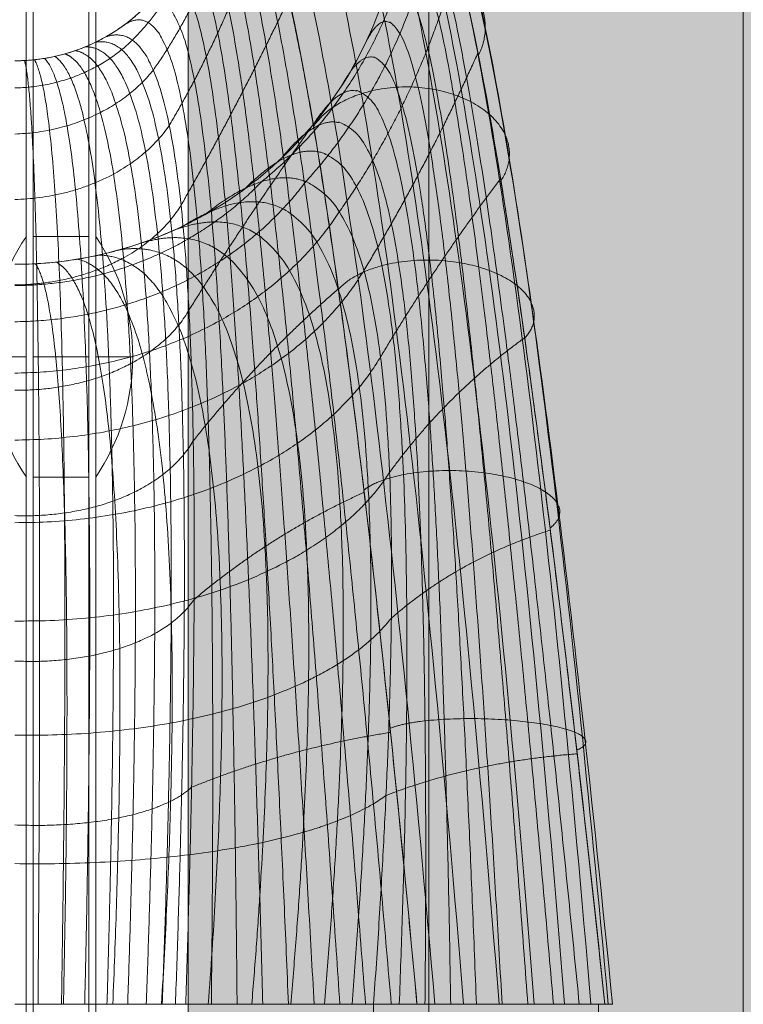
# Model space of a CAD drawing. Units: millimetres. Extents: x -6770 to 1055, y -4247 to 2878.
# Drawn here: x -2680 to -2641, y -352 to -299 of the extents above; entities that cross this region are included whole.
import ezdxf

# ---------------------------------------------------------------- set-up
doc = ezdxf.new("R2010")
doc.units = ezdxf.units.MM
doc.header["$MEASUREMENT"] = 0
for name, color, linetype, lineweight in [('elevate - Level 25', 7, 'Continuous', 0), ('elevate5 - Level 28', 7, 'Continuous', 0), ('elevate_[ID]_23_[Material]_Unchanged_[Source]_CooperApplegate - Level 25', 7, 'Continuous', 0), ('elevate_[ID]_24_[Material]_Unchanged_[Source]_CooperApplegate - Level 25', 7, 'Continuous', 0), ('elevate_[ID]_6_[Material]_Unchanged_[Source]_CooperApplegate - Level 27', 7, 'Continuous', 0), ('Level 8', 18, 'Continuous', 0)]:
    doc.layers.add(name, color=color, linetype=linetype, lineweight=lineweight)

# ---------------------------------------------------------------- blocks, each defined once
blk = doc.blocks.new('From Smart Solid_420')
at = {"layer": 'elevate_[ID]_23_[Material]_Unchanged_[Source]_CooperApplegate - Level 25', "color": 250, "linetype": 'Continuous', "lineweight": 13}
for p, q in [((-2.5, -350), (-2.5, 350)), ((2.5, -350), (2.5, 350))]:
    blk.add_line(p, q, dxfattribs=at)
blk = doc.blocks.new('From Smart Solid_424')
at = {"layer": 'elevate_[ID]_23_[Material]_Unchanged_[Source]_CooperApplegate - Level 25', "color": 250, "linetype": 'Continuous', "lineweight": 13}
for p, q in [((-1, 6.5), (-1, -6.5)), ((1, 0), (-1, 0)), ((-1, 0), (1, 0))]:
    blk.add_line(p, q, dxfattribs=at)
blk.add_arc((-10.562, 0), 11.562, 0, 34.2055, dxfattribs=at)
at = {"layer": 'elevate_[ID]_23_[Material]_Unchanged_[Source]_CooperApplegate - Level 25', "color": 250, "linetype": 'Continuous', "lineweight": 13, "extrusion": (0, 0, -1)}
blk.add_arc((10.562, 0), 11.562, 180, 214.2055, dxfattribs=at)
blk = doc.blocks.new('From Smart Solid_452')
at = {"layer": 'elevate_[ID]_23_[Material]_Unchanged_[Source]_CooperApplegate - Level 25', "color": 250, "linetype": 'Continuous', "lineweight": 13}
for p, q in [((-2.5, -350), (-2.5, 350)), ((-2.5, 350), (-2.5, -350)), ((2.5, -350), (2.5, 350)), ((-2.5, -276.5), (-2.5, -263.5))]:
    blk.add_line(p, q, dxfattribs=at)
blk = doc.blocks.new('elevate_7')
at = {"layer": 'elevate_[ID]_23_[Material]_Unchanged_[Source]_CooperApplegate - Level 25', "linetype": 'Continuous', "lineweight": 13, "extrusion": (0, 0, -1)}
blk.add_hatch(color=250, dxfattribs=at).paths.add_polyline_path([(1910.602, 303.201), (1910.602, -396.799), (1940.602, -396.799), (1940.602, -426.799), (2640.602, -426.799), (2640.602, -396.799), (2670.602, -396.799), (2670.602, 303.201), (2640.602, 303.201), (2640.602, 333.201), (1940.602, 333.201), (1940.602, 303.201)], flags=0)
at = {"layer": 'elevate_[ID]_23_[Material]_Unchanged_[Source]_CooperApplegate - Level 25', "color": 250, "linetype": 'Continuous', "lineweight": 13, "flags": 128}
for points in [[(-1910.602, 303.201), (-1910.602, -396.799), (-1940.602, -396.799), (-1940.602, -426.799), (-2640.602, -426.799), (-2640.602, -396.799), (-2670.602, -396.799), (-2670.602, 303.201), (-2640.602, 303.201), (-2640.602, 333.201), (-1940.602, 333.201), (-1940.602, 303.201)], [(-2670.602, -396.799), (-2670.602, 303.201), (-2640.602, 303.201), (-2640.602, -396.799)]]:
    blk.add_lwpolyline(points, close=True, dxfattribs=at)
at = {"layer": 'elevate_[ID]_23_[Material]_Unchanged_[Source]_CooperApplegate - Level 25', "color": 250, "linetype": 'Continuous', "lineweight": 13, "extrusion": (0, 0, -1)}
blk.add_solid([(2670.602, -396.799), (2670.602, 303.201), (2640.602, -396.799), (2640.602, 303.201)], dxfattribs=at)
at = {"layer": 'elevate_[ID]_23_[Material]_Unchanged_[Source]_CooperApplegate - Level 25', "color": 250, "linetype": 'Continuous', "lineweight": 13}
for name, p in [('From Smart Solid_420', (-2673.102, -46.798)), ('From Smart Solid_452', (-2673.102, -46.798)), ('From Smart Solid_424', (-2674.602, -316.798))]:
    blk.add_blockref(name, p, dxfattribs=at)
blk = doc.blocks.new('From Smart Solid_456')
at = {"layer": 'elevate_[ID]_24_[Material]_Unchanged_[Source]_CooperApplegate - Level 25', "color": 250, "linetype": 'Continuous', "lineweight": 13}
blk.add_line((2.5, 350), (2.5, -350), dxfattribs=at)
blk = doc.blocks.new('From Smart Solid_466')
at = {"layer": 'elevate_[ID]_24_[Material]_Unchanged_[Source]_CooperApplegate - Level 25', "color": 250, "linetype": 'Continuous', "lineweight": 13}
for p, q in [((1, -6.5), (1, 6.5)), ((-1, 0), (1, 0)), ((1, 0), (-1, 0))]:
    blk.add_line(p, q, dxfattribs=at)
at = {"layer": 'elevate_[ID]_24_[Material]_Unchanged_[Source]_CooperApplegate - Level 25', "color": 250, "linetype": 'Continuous', "lineweight": 13, "extrusion": (0, 0, -1)}
blk.add_arc((-10.563, 0), 11.562, 0, 34.2055, dxfattribs=at)
at = {"layer": 'elevate_[ID]_24_[Material]_Unchanged_[Source]_CooperApplegate - Level 25', "color": 250, "linetype": 'Continuous', "lineweight": 13}
blk.add_arc((10.563, 0), 11.562, 180, 214.2055, dxfattribs=at)
blk = doc.blocks.new('From Smart Solid_488')
at = {"layer": 'elevate_[ID]_24_[Material]_Unchanged_[Source]_CooperApplegate - Level 25', "color": 250, "linetype": 'Continuous', "lineweight": 13}
for p, q in [((2.5, 350), (2.5, -350)), ((2.5, -350), (2.5, 350)), ((2.5, -263.5), (2.5, -276.5))]:
    blk.add_line(p, q, dxfattribs=at)
blk = doc.blocks.new('elevate_8')
at = {"layer": 'elevate_[ID]_24_[Material]_Unchanged_[Source]_CooperApplegate - Level 25', "color": 250, "linetype": 'Continuous', "lineweight": 13}
for name, p in [('From Smart Solid_456', (-2681.852, -46.798)), ('From Smart Solid_488', (-2681.852, -46.798)), ('From Smart Solid_466', (-2680.352, -316.798))]:
    blk.add_blockref(name, p, dxfattribs=at)
blk = doc.blocks.new('From Smart Solid_558')
at = {"layer": 'elevate - Level 25', "color": 250, "linetype": 'Continuous', "lineweight": 13}
for p, q in [((-1.5, -339), (-1.5, 339)), ((-1.5, 339), (-1.5, -339)), ((1.5, -339), (1.5, 339)), ((1.5, 339), (1.5, -339)), ((-1.5, -263.5), (-1.5, -276.5)), ((-1.5, -263.5), (-1.5, -276.5)), ((1.5, -263.5), (-1.5, -263.5)), ((1.5, -263.5), (-1.5, -263.5)), ((1.5, -263.5), (1.5, -276.5)), ((1.5, -263.5), (1.5, -276.5)), ((1.5, -270), (-1.5, -270)), ((1.5, -270), (-1.5, -270)), ((1.5, -270), (-1.5, -270)), ((1.5, -270), (-1.5, -270)), ((1.5, -276.5), (-1.5, -276.5)), ((1.5, -276.5), (-1.5, -276.5))]:
    blk.add_line(p, q, dxfattribs=at)
blk = doc.blocks.new('elevate_9')
at = {"layer": 'elevate - Level 25', "color": 250, "linetype": 'Continuous', "lineweight": 13}
blk.add_blockref('From Smart Solid_558', (-2677.4775, -46.7985), dxfattribs=at)
blk = doc.blocks.new('From Smart Solid_785')
at = {"layer": 'elevate_[ID]_6_[Material]_Unchanged_[Source]_CooperApplegate - Level 27', "color": 40, "linetype": 'Continuous', "lineweight": 13}
for p, q in [((14.549, -29.409), (0.001, -29.409)), ((0.001, -29.409), (14.549, -29.409)), ((9.237, -29.409), (0.002, -29.409)), ((9.237, -29.409), (0.002, -29.409)), ((21.737, -29.409), (9.237, -29.409)), ((21.737, -29.409), (9.237, -29.409)), ((19.391, -29.409), (14.549, -29.409)), ((19.391, -29.409), (14.549, -29.409)), ((19.384, -29.409), (19.384, -39.409)), ((19.384, -29.409), (31.541, -29.409)), ((19.384, -29.409), (31.541, -29.409)), ((31.896, -29.409), (19.391, -29.409)), ((31.896, -29.409), (19.391, -29.409)), ((26.429, -29.409), (21.737, -29.409)), ((26.429, -29.409), (21.737, -29.409)), ((28.584, -29.409), (26.429, -29.409)), ((28.584, -29.409), (26.429, -29.409)), ((32.295, -29.409), (28.584, -29.409)), ((32.295, -29.409), (28.584, -29.409)), ((31.541, -29.409), (31.541, -39.409)), ((32.317, -29.409), (31.896, -29.409)), ((32.317, -29.409), (31.896, -29.409))]:
    blk.add_line(p, q, dxfattribs=at)
for points in [[(28.078, -29.409), (26.16, -4.876), (21.997, 30.728), (17.183, 39.409), (14.613, 37.019)], [(28.078, -29.409), (26.16, -4.876), (21.997, 30.728), (17.183, 39.409), (14.613, 37.019)], [(29.717, -29.409), (27.777, -5.196), (23.615, 30.088), (18.89, 39.089), (16.387, 37.019)], [(29.717, -29.409), (27.777, -5.196), (23.615, 30.088), (18.89, 39.089), (16.387, 37.019)], [(26.172, -29.409), (24.236, -4.72), (20.074, 30.934), (15.328, 39.144), (12.81, 36.388)], [(26.172, -29.409), (24.236, -4.72), (20.074, 30.934), (15.328, 39.144), (12.81, 36.388)], [(31.14, -29.409), (29.137, -5.691), (24.976, 28.994), (20.503, 38.174), (18.19, 36.388)], [(31.14, -29.409), (29.137, -5.691), (24.976, 28.994), (20.503, 38.174), (18.19, 36.388)], [(24.258, -29.409), (22.26, -4.787), (18.098, 30.587), (13.602, 38.223), (11.27, 35.106)], [(24.258, -29.409), (22.26, -4.787), (18.098, 30.587), (13.602, 38.223), (11.27, 35.106)], [(32.071, -29.409), (29.967, -6.313), (25.807, 27.535), (21.74, 36.697), (19.73, 35.106)], [(32.071, -29.409), (29.967, -6.313), (25.807, 27.535), (21.74, 36.697), (19.73, 35.106)], [(22.705, -29.409), (20.611, -5.074), (16.449, 29.727), (12.342, 36.791), (10.302, 33.389)], [(22.705, -29.409), (20.611, -5.074), (16.449, 29.727), (12.342, 36.791), (10.302, 33.389)], [(32.307, -29.409), (30.082, -6.95), (25.922, 25.976), (22.343, 34.916), (20.698, 33.389)], [(32.307, -29.409), (30.082, -6.95), (25.922, 25.976), (22.343, 34.916), (20.698, 33.389)], [(10, 31.591), (11.708, 35.163), (15.371, 28.569), (19.532, -5.503), (21.737, -29.409)], [(21, 31.591), (22.289, 33.179), (25.395, 24.6), (29.554, -7.488), (31.896, -29.409)], [(0, 21.591), (1.703, 21.591), (3.405, 22.035), (4.89, 22.868)], [(0, 10.591), (3.577, 10.591), (7.15, 11.524), (10.27, 13.273)]]:
    blk.add_open_spline(points, degree=3, dxfattribs=at)
for points, weights, degree in [([(10, 31.591), (11.708, 35.163), (15.371, 28.569), (19.532, -5.503), (21.737, -29.409)], [1, 1, 0.968482020409, 0.968482020409, 1], 3), ([(11.148, 32.967), (10.529, 26.975), (6.357, 22.707)], [0.997924742085, 0.862861154063, 0.90788235007], 2), ([(11.148, 32.967), (10.529, 26.975), (6.357, 22.707)], [0.997924742085, 0.862861154063, 0.90788235007], 2), ([(12.325, 32.334), (11.037, 26.143), (7.489, 21.086)], [0.992736597296, 0.908127687194, 0.936330657228], 2), ([(12.325, 32.334), (11.037, 26.143), (7.489, 21.086)], [0.992736597296, 0.908127687194, 0.936330657228], 2), ([(4.89, 22.868), (10, 25.733), (10, 31.591)], [0.869825236083, 0.804737854125, 1], 2), ([(20.348, -29.409), (18.328, -5.873), (14.654, 27.187), (11.478, 33.906), (9.943, 30.523)], [1, 0.974967201395, 0.974967201395, 0.979911301865, 0.959822603729], 3), ([(20.348, -29.409), (18.328, -5.873), (14.654, 27.187), (11.478, 33.906), (9.943, 30.523)], [1, 0.974967201395, 0.974967201395, 0.979911301865, 0.959822603729], 3), ([(21.891, 31.797), (21.232, 21.465), (13.351, 15.062)], [0.997924742085, 0.862861154061, 0.907882350069], 2), ([(21.891, 31.797), (21.232, 21.465), (13.351, 15.062)], [0.997924742085, 0.862861154061, 0.907882350069], 2), ([(21, 31.591), (22.289, 33.179), (25.395, 24.6), (29.554, -7.488), (31.896, -29.409)], [1, 1, 0.968482020409, 0.968482020409, 1], 3), ([(18.959, -29.409), (17.165, -6.285), (13.968, 25.81), (11.177, 32.617), (9.763, 29.427)], [1, 0.980414753423, 0.980414753423, 0.963036795431, 0.926073590862], 3), ([(18.959, -29.409), (17.165, -6.285), (13.968, 25.81), (11.177, 32.617), (9.763, 29.427)], [1, 0.980414753423, 0.980414753423, 0.963036795431, 0.926073590862], 3), ([(22.854, 30.289), (21.522, 21.433), (15.727, 15.056)], [0.992736597296, 0.908127687193, 0.936330657228], 2), ([(22.854, 30.289), (21.522, 21.433), (15.727, 15.056)], [0.992736597296, 0.908127687193, 0.936330657228], 2), ([(30.507, -29.409), (28.365, -7.657), (24.694, 23.431), (22.02, 31.306), (20.88, 29.349)], [1, 0.974967201395, 0.974967201395, 0.979911301865, 0.959822603729], 3), ([(30.507, -29.409), (28.365, -7.657), (24.694, 23.431), (22.02, 31.306), (20.88, 29.349)], [1, 0.974967201395, 0.974967201395, 0.979911301865, 0.959822603729], 3), ([(13.546, 29.671), (11.548, 23.517), (8.351, 18.1)], [0.985992009071, 0.94214454937, 0.95676036927], 2), ([(13.546, 29.671), (11.548, 23.517), (8.351, 18.1)], [0.985992009071, 0.94214454937, 0.95676036927], 2), ([(17.57, -29.409), (16.039, -6.74), (13.311, 24.432), (10.805, 31.306), (9.451, 28.322)], [1, 0.984824676493, 0.984824676493, 0.949376480699, 0.898752961398], 3), ([(17.57, -29.409), (16.039, -6.74), (13.311, 24.432), (10.805, 31.306), (9.451, 28.322)], [1, 0.984824676493, 0.984824676493, 0.949376480699, 0.898752961398], 3), ([(16.181, -29.409), (14.946, -7.24), (12.681, 23.051), (10.363, 29.987), (9, 27.232)], [1, 0.988196970606, 0.988196970606, 0.938930357669, 0.877860715337], 3), ([(16.181, -29.409), (14.946, -7.24), (12.681, 23.051), (10.363, 29.987), (9, 27.232)], [1, 0.988196970606, 0.988196970606, 0.938930357669, 0.877860715337], 3), ([(29.117, -29.409), (27.237, -7.882), (24.044, 22.252), (21.618, 29.412), (20.502, 27.046)], [1, 0.980414753423, 0.980414753423, 0.963036795431, 0.926073590862], 3), ([(29.117, -29.409), (27.237, -7.882), (24.044, 22.252), (21.618, 29.412), (20.502, 27.046)], [1, 0.980414753423, 0.980414753423, 0.963036795431, 0.926073590862], 3), ([(14.793, -29.409), (13.883, -7.785), (12.075, 21.662), (9.852, 28.673), (8.411, 26.182)], [1, 0.990531635761, 0.990531635761, 0.93169842634, 0.86339685268], 3), ([(14.793, -29.409), (13.883, -7.785), (12.075, 21.662), (9.852, 28.673), (8.411, 26.182)], [1, 0.990531635761, 0.990531635761, 0.93169842634, 0.86339685268], 3), ([(23.899, 27.04), (21.872, 19.527), (17.538, 13.429)], [0.985992009071, 0.94214454937, 0.95676036927], 2), ([(23.899, 27.04), (21.872, 19.527), (17.538, 13.429)], [0.985992009071, 0.94214454937, 0.95676036927], 2), ([(13.404, -29.409), (12.845, -8.376), (11.492, 20.259), (9.276, 27.378), (7.691, 25.199)], [1, 0.991828671958, 0.991828671958, 0.927680686713, 0.855361373425], 3), ([(13.404, -29.409), (12.845, -8.376), (11.492, 20.259), (9.276, 27.378), (7.691, 25.199)], [1, 0.991828671958, 0.991828671958, 0.927680686713, 0.855361373425], 3), ([(27.728, -29.409), (26.165, -8.162), (23.441, 21.059), (21.079, 27.514), (19.846, 24.726)], [1, 0.984824676493, 0.984824676493, 0.949376480699, 0.898752961398], 3), ([(27.728, -29.409), (26.165, -8.162), (23.441, 21.059), (21.079, 27.514), (19.846, 24.726)], [1, 0.984824676493, 0.984824676493, 0.949376480699, 0.898752961398], 3), ([(12.015, -29.409), (11.83, -9.015), (10.929, 18.84), (8.64, 26.115), (6.851, 24.306)], [1, 0.992088079197, 0.992088079197, 0.926877138787, 0.853754277575], 3), ([(12.015, -29.409), (11.83, -9.015), (10.929, 18.84), (8.64, 26.115), (6.851, 24.306)], [1, 0.992088079197, 0.992088079197, 0.926877138787, 0.853754277575], 3), ([(14.814, 24.947), (12.079, 19.217), (8.985, 13.777)], [0.979247420845, 0.966518836441, 0.970761697909], 2), ([(14.814, 24.947), (12.079, 19.217), (8.985, 13.777)], [0.979247420845, 0.966518836441, 0.970761697909], 2), ([(10.626, -29.409), (10.835, -9.705), (10.384, 17.399), (7.951, 24.898), (5.91, 23.524)], [1, 0.991309857479, 0.991309857479, 0.929287782564, 0.858575565127], 3), ([(10.626, -29.409), (10.835, -9.705), (10.384, 17.399), (7.951, 24.898), (5.91, 23.524)], [1, 0.991309857479, 0.991309857479, 0.929287782564, 0.858575565127], 3), ([(26.339, -29.409), (25.144, -8.497), (22.883, 19.849), (20.404, 25.632), (18.9, 22.437)], [1, 0.988196970606, 0.988196970606, 0.938930357669, 0.877860715337], 3), ([(26.339, -29.409), (25.144, -8.497), (22.883, 19.849), (20.404, 25.632), (18.9, 22.437)], [1, 0.988196970606, 0.988196970606, 0.938930357669, 0.877860715337], 3), ([(4.89, 22.868), (7.216, 23.738), (9.856, 15.932), (9.855, -10.447), (9.237, -29.409)], [0.869825236083, 0.934912618041, 0.989494006803, 0.989494006803, 1], 3), ([(4.89, 22.868), (7.216, 23.738), (9.856, 15.932), (9.855, -10.447), (9.237, -29.409)], [0.869825236083, 0.934912618041, 0.989494006803, 0.989494006803, 1], 3), ([(0, 21.591), (2.612, 21.591), (4.89, 22.868)], [1, 0.902368927062, 0.869825236083], 2), ([(6.357, 22.707), (3.791, 20.202), (0, 20.12)], [0.90788235007, 0.878785431006, 0.997924742085], 2), ([(6.357, 22.707), (3.791, 20.202), (0, 20.12)], [0.90788235007, 0.878785431006, 0.997924742085], 2), ([(8.685, -29.409), (9.331, -11.139), (9.332, 14.883), (6.627, 23.031), (4.359, 22.591)], [0.966710046875, 0.950582796033, 0.950582796033, 0.922285381106, 0.877860715337], 3), ([(8.685, -29.409), (9.331, -11.139), (9.332, 14.883), (6.627, 23.031), (4.359, 22.591)], [0.966710046875, 0.950582796033, 0.950582796033, 0.922285381106, 0.877860715337], 3), ([(4.984, -29.409), (5.459, -13.339), (5.459, 11.371), (3.567, 20.883), (2.164, 21.828)], [0.916775117186, 0.886379316991, 0.886379316991, 0.921424354024, 0.926073590862], 3), ([(4.984, -29.409), (5.459, -13.339), (5.459, 11.371), (3.567, 20.883), (2.164, 21.828)], [0.916775117186, 0.886379316991, 0.886379316991, 0.921424354024, 0.926073590862], 3), ([(6.103, -29.409), (6.664, -12.918), (6.664, 12.08), (4.415, 21.298), (2.717, 21.967)], [0.916775117186, 0.888713982146, 0.888713982146, 0.914192422695, 0.911609728204], 3), ([(6.103, -29.409), (6.664, -12.918), (6.664, 12.08), (4.415, 21.298), (2.717, 21.967)], [0.916775117186, 0.888713982146, 0.888713982146, 0.914192422695, 0.911609728204], 3), ([(7.107, -29.409), (7.726, -12.397), (7.726, 12.923), (5.216, 21.801), (3.269, 22.14)], [0.925097605468, 0.900192783705, 0.900192783705, 0.911925283433, 0.898752961398], 3), ([(7.107, -29.409), (7.726, -12.397), (7.726, 12.923), (5.216, 21.801), (3.269, 22.14)], [0.925097605468, 0.900192783705, 0.900192783705, 0.911925283433, 0.898752961398], 3), ([(7.973, -29.409), (8.62, -11.797), (8.621, 13.868), (5.958, 22.381), (3.818, 22.348)], [0.941742582031, 0.920815721667, 0.920815721667, 0.914622936236, 0.887503290442], 3), ([(7.973, -29.409), (8.62, -11.797), (8.621, 13.868), (5.958, 22.381), (3.818, 22.348)], [0.941742582031, 0.920815721667, 0.920815721667, 0.914622936236, 0.887503290442], 3), ([(25.032, 22.018), (22.287, 15.9), (18.869, 10.261)], [0.979247420845, 0.966518836441, 0.970761697909], 2), ([(25.032, 22.018), (22.287, 15.9), (18.869, 10.261)], [0.979247420845, 0.966518836441, 0.970761697909], 2), ([(1.255, -29.409), (1.377, -13.909), (1.375, 10.222), (0.889, 20.186), (0.529, 21.605)], [0.966710046875, 0.934240139949, 0.934240139949, 0.972908900407, 0.979107753939], 3), ([(1.255, -29.409), (1.377, -13.909), (1.375, 10.222), (0.889, 20.186), (0.529, 21.605)], [0.966710046875, 0.934240139949, 0.934240139949, 0.972908900407, 0.979107753939], 3), ([(2.525, -29.409), (2.773, -13.838), (2.772, 10.434), (1.789, 20.326), (1.068, 21.648)], [0.941742582031, 0.909142395893, 0.909142395893, 0.95078259288, 0.959822603729], 3), ([(2.525, -29.409), (2.773, -13.838), (2.772, 10.434), (1.789, 20.326), (1.068, 21.648)], [0.941742582031, 0.909142395893, 0.909142395893, 0.95078259288, 0.959822603729], 3), ([(3.78, -29.409), (4.148, -13.648), (4.147, 10.818), (2.686, 20.558), (1.614, 21.722)], [0.925097605468, 0.89318878824, 0.89318878824, 0.933621077419, 0.94214454937], 3), ([(3.78, -29.409), (4.148, -13.648), (4.147, 10.818), (2.686, 20.558), (1.614, 21.722)], [0.925097605468, 0.89318878824, 0.89318878824, 0.933621077419, 0.94214454937], 3), ([(24.949, -29.409), (24.171, -8.888), (22.367, 18.618), (19.594, 23.787), (17.664, 20.233)], [1, 0.990531635761, 0.990531635761, 0.93169842634, 0.86339685268], 3), ([(24.949, -29.409), (24.171, -8.888), (22.367, 18.618), (19.594, 23.787), (17.664, 20.233)], [1, 0.990531635761, 0.990531635761, 0.93169842634, 0.86339685268], 3), ([(7.489, 21.086), (4.823, 17.773), (0, 17.631)], [0.936330657228, 0.856151648429, 0.992736597296], 2), ([(7.489, 21.086), (4.823, 17.773), (0, 17.631)], [0.936330657228, 0.856151648429, 0.992736597296], 2), ([(23.56, -29.409), (23.242, -9.335), (21.893, 17.363), (18.654, 21.997), (16.15, 18.168)], [1, 0.991828671958, 0.991828671958, 0.927680686713, 0.855361373425], 3), ([(23.56, -29.409), (23.242, -9.335), (21.893, 17.363), (18.654, 21.997), (16.15, 18.168)], [1, 0.991828671958, 0.991828671958, 0.927680686713, 0.855361373425], 3), ([(8.351, 18.1), (5.695, 14.234), (0, 14.091)], [0.95676036927, 0.835743322955, 0.985992009071], 2), ([(8.351, 18.1), (5.695, 14.234), (0, 14.091)], [0.95676036927, 0.835743322955, 0.985992009071], 2), ([(16.127, 18.151), (12.642, 13.27), (9.413, 8.114)], [0.974059276057, 0.982857644258, 0.979924854857], 2), ([(16.127, 18.151), (12.642, 13.27), (9.413, 8.114)], [0.974059276057, 0.982857644258, 0.979924854857], 2), ([(22.17, -29.409), (22.354, -9.839), (21.457, 16.078), (17.594, 20.284), (14.387, 16.293)], [1, 0.992088079197, 0.992088079197, 0.926877138787, 0.853754277575], 3), ([(22.17, -29.409), (22.354, -9.839), (21.457, 16.078), (17.594, 20.284), (14.387, 16.293)], [1, 0.992088079197, 0.992088079197, 0.926877138787, 0.853754277575], 3), ([(20.781, -29.409), (21.505, -10.403), (21.06, 14.762), (16.423, 18.663), (12.411, 14.651)], [1, 0.991309857479, 0.991309857479, 0.929287782564, 0.858575565127], 3), ([(20.781, -29.409), (21.505, -10.403), (21.06, 14.762), (16.423, 18.663), (12.411, 14.651)], [1, 0.991309857479, 0.991309857479, 0.929287782564, 0.858575565127], 3), ([(13.351, 15.062), (7.962, 9.502), (0, 9.437)], [0.90788235007, 0.878772525022, 0.997924742085], 2), ([(13.351, 15.062), (7.962, 9.502), (0, 9.437)], [0.90788235007, 0.878772525022, 0.997924742085], 2), ([(15.727, 15.056), (10.13, 7.597), (0, 7.485)], [0.936330657228, 0.856133261901, 0.992736597296], 2), ([(15.727, 15.056), (10.13, 7.597), (0, 7.485)], [0.936330657228, 0.856133261901, 0.992736597296], 2), ([(19.391, -29.409), (20.692, -11.028), (20.699, 13.409), (15.155, 17.152), (10.27, 13.273)], [1, 0.989494006803, 0.989494006803, 0.934912618041, 0.869825236083], 3), ([(19.391, -29.409), (20.692, -11.028), (20.699, 13.409), (15.155, 17.152), (10.27, 13.273)], [1, 0.989494006803, 0.989494006803, 0.934912618041, 0.869825236083], 3), ([(26.251, 15.217), (22.773, 10.6), (19.766, 5.581)], [0.974059276057, 0.982857644258, 0.979924854857], 2), ([(26.251, 15.217), (22.773, 10.6), (19.766, 5.581)], [0.974059276057, 0.982857644258, 0.979924854857], 2), ([(18.231, -29.409), (19.591, -12.194), (19.598, 11.298), (13.918, 15.627), (9.154, 12.691)], [0.966739644983, 0.950597128651, 0.950578018494, 0.922280448088, 0.877860715337], 3), ([(18.231, -29.409), (19.591, -12.194), (19.598, 11.298), (13.918, 15.627), (9.154, 12.691)], [0.966739644983, 0.950597128651, 0.950578018494, 0.922280448088, 0.877860715337], 3), ([(8.985, 13.777), (6.389, 9.543), (0, 9.475)], [0.970761697909, 0.81883619821, 0.979247420845], 2), ([(8.985, 13.777), (6.389, 9.543), (0, 9.475)], [0.970761697909, 0.81883619821, 0.979247420845], 2), ([(17.538, 13.429), (11.961, 4.821), (0, 4.708)], [0.95676036927, 0.835726790628, 0.985992009071], 2), ([(17.538, 13.429), (11.961, 4.821), (0, 4.708)], [0.95676036927, 0.835726790628, 0.985992009071], 2), ([(0, 10.591), (5.485, 10.591), (10.27, 13.273)], [1, 0.902368927062, 0.869825236083], 2), ([(16.735, -29.409), (18.098, -13.315), (18.105, 9.251), (12.512, 14.227), (8.017, 12.181)], [0.941794378721, 0.920840803749, 0.920807360973, 0.914614303455, 0.887503290442], 3), ([(16.735, -29.409), (18.098, -13.315), (18.105, 9.251), (12.512, 14.227), (8.017, 12.181)], [0.941794378721, 0.920840803749, 0.920807360973, 0.914614303455, 0.887503290442], 3), ([(14.917, -29.409), (16.221, -14.353), (16.227, 7.338), (10.955, 12.978), (6.865, 11.745)], [0.925164201213, 0.900225032096, 0.900182034241, 0.911914184142, 0.898752961398], 3), ([(14.917, -29.409), (16.221, -14.353), (16.227, 7.338), (10.955, 12.978), (6.865, 11.745)], [0.925164201213, 0.900225032096, 0.900182034241, 0.911914184142, 0.898752961398], 3), ([(12.808, -29.409), (13.989, -15.269), (13.995, 5.626), (9.272, 11.901), (5.706, 11.381)], [0.916849112459, 0.888749813692, 0.888702038298, 0.91418009015, 0.911609728204], 3), ([(12.808, -29.409), (13.989, -15.269), (13.995, 5.626), (9.272, 11.901), (5.706, 11.381)], [0.916849112459, 0.888749813692, 0.888702038298, 0.91418009015, 0.911609728204], 3), ([(5.297, -29.409), (5.819, -17.008), (5.821, 2.231), (3.757, 9.836), (2.242, 10.711)], [0.941794378721, 0.909167477974, 0.909134035199, 0.950773960098, 0.959822603729], 3), ([(5.297, -29.409), (5.819, -17.008), (5.821, 2.231), (3.757, 9.836), (2.242, 10.711)], [0.941794378721, 0.909167477974, 0.909134035199, 0.950773960098, 0.959822603729], 3), ([(7.931, -29.409), (8.707, -16.616), (8.71, 3.035), (5.642, 10.324), (3.388, 10.866)], [0.925164201213, 0.893221036631, 0.893178038776, 0.933609978128, 0.94214454937], 3), ([(7.931, -29.409), (8.707, -16.616), (8.71, 3.035), (5.642, 10.324), (3.388, 10.866)], [0.925164201213, 0.893221036631, 0.893178038776, 0.933609978128, 0.94214454937], 3), ([(10.458, -29.409), (11.46, -16.032), (11.464, 4.176), (7.491, 11.014), (4.545, 11.089)], [0.916849112459, 0.886415148537, 0.886367373143, 0.921412021479, 0.926073590862], 3), ([(10.458, -29.409), (11.46, -16.032), (11.464, 4.176), (7.491, 11.014), (4.545, 11.089)], [0.916849112459, 0.886415148537, 0.886367373143, 0.921412021479, 0.926073590862], 3), ([(18.869, 10.261), (13.418, 1.142), (0, 1.088)], [0.970761697909, 0.818828764132, 0.979247420845], 2), ([(18.869, 10.261), (13.418, 1.142), (0, 1.088)], [0.970761697909, 0.818828764132, 0.979247420845], 2), ([(2.631, -29.409), (2.889, -17.206), (2.889, 1.769), (1.867, 9.547), (1.111, 10.62)], [0.966739644983, 0.934254472567, 0.934235362409, 0.972903967389, 0.979107753939], 3), ([(2.631, -29.409), (2.889, -17.206), (2.889, 1.769), (1.867, 9.547), (1.111, 10.62)], [0.966739644983, 0.934254472567, 0.934235362409, 0.972903967389, 0.979107753939], 3), ([(17.484, 9.259), (13.25, 5.592), (9.647, 1.048)], [0.971984018141, 0.992768068671, 0.985840051828], 2), ([(17.484, 9.259), (13.25, 5.592), (9.647, 1.048)], [0.971984018141, 0.992768068671, 0.985840051828], 2), ([(9.413, 8.114), (6.887, 3.711), (0, 3.782)], [0.979924854857, 0.806706017819, 0.974059276057], 2), ([(9.413, 8.114), (6.887, 3.711), (0, 3.782)], [0.979924854857, 0.806706017819, 0.974059276057], 2), ([(27.555, 6.618), (23.339, 3.563), (20.257, -0.655)], [0.971984018141, 0.992768068671, 0.985840051828], 2), ([(27.555, 6.618), (23.339, 3.563), (20.257, -0.655)], [0.971984018141, 0.992768068671, 0.985840051828], 2), ([(19.766, 5.581), (14.462, -3.433), (0, -3.377)], [0.979924854857, 0.80671484398, 0.974059276057], 2), ([(19.766, 5.581), (14.462, -3.433), (0, -3.377)], [0.979924854857, 0.80671484398, 0.974059276057], 2), ([(9.647, 1.048), (7.17, -3.228), (0, -2.996)], [0.985840051828, 0.800628525408, 0.971984018141], 2), ([(9.647, 1.048), (7.17, -3.228), (0, -2.996)], [0.985840051828, 0.800628525408, 0.971984018141], 2), ([(20.257, -0.655), (15.054, -8.876), (0, -8.693)], [0.985840051828, 0.800660890407, 0.971984018141], 2), ([(20.257, -0.655), (15.054, -8.876), (0, -8.693)], [0.985840051828, 0.800660890407, 0.971984018141], 2), ([(18.882, -1.734), (13.92, -3.979), (9.693, -7.526)], [0.974578090536, 0.997857205532, 0.990097500533], 2), ([(18.882, -1.734), (13.92, -3.979), (9.693, -7.526)], [0.974578090536, 0.997857205532, 0.990097500533], 2), ([(28.941, -3.78), (23.999, -5.358), (20.354, -8.535)], [0.974578090535, 0.997857205532, 0.990097500533], 2), ([(28.941, -3.78), (23.999, -5.358), (20.354, -8.535)], [0.974578090535, 0.997857205532, 0.990097500533], 2), ([(9.693, -7.526), (7.228, -11.197), (0.001, -10.855)], [0.990097500533, 0.801879464601, 0.974578090536], 2), ([(9.693, -7.526), (7.228, -11.197), (0.001, -10.855)], [0.990097500533, 0.801879464601, 0.974578090536], 2), ([(20.354, -8.535), (15.173, -15.126), (0.001, -14.857)], [0.990097500533, 0.801942962315, 0.974578090536], 2), ([(20.354, -8.535), (15.173, -15.126), (0.001, -14.857)], [0.990097500533, 0.801942962315, 0.974578090536], 2), ([(20.307, -14.71), (14.662, -15.603), (9.556, -17.676)], [0.983397936676, 0.999732150692, 0.994287412686], 2), ([(20.307, -14.71), (14.662, -15.603), (9.556, -17.676)], [0.983397936676, 0.999732150692, 0.994287412686], 2), ([(30.396, -15.868), (24.765, -16.309), (20.063, -18.119)], [0.983397936676, 0.999732150692, 0.994287412686], 2), ([(30.396, -15.868), (24.765, -16.309), (20.063, -18.119)], [0.983397936676, 0.999732150692, 0.994287412686], 2), ([(9.556, -17.676), (7.06, -20.016), (0.002, -19.714)], [0.994287412686, 0.811734579024, 0.983397936676], 2), ([(9.556, -17.676), (7.06, -20.016), (0.002, -19.714)], [0.994287412686, 0.811734579024, 0.983397936676], 2), ([(20.063, -18.119), (14.818, -22.043), (0.001, -21.805)], [0.994287412686, 0.811837127242, 0.983397936676], 2), ([(20.063, -18.119), (14.818, -22.043), (0.001, -21.805)], [0.994287412686, 0.811837127242, 0.983397936676], 2)]:
    blk.add_rational_spline(points, weights, degree=degree, dxfattribs=at)
for points in [[(4.89, 22.868), (6.431, 23.732), (7.736, 25.012), (9.521, 28.061), (10, 29.825), (10, 31.591)], [(10.27, 13.273), (13.505, 15.087), (16.245, 17.776), (19.995, 24.177), (21, 27.882), (21, 31.591)], [(21, 31.591), (21, 27.882), (19.995, 24.177), (16.245, 17.776), (13.505, 15.087), (10.27, 13.273)]]:
    blk.add_open_spline(points, degree=3, knots=[0, 0, 0, 0, 0.5, 0.5, 1, 1, 1, 1], dxfattribs=at)
for points in [[(25.063, 21.894), (27.037, 25.782), (21.93, 27.252), (16.823, 28.722), (14.848, 24.834)], [(25.063, 21.894), (27.037, 25.782), (21.93, 27.252), (16.823, 28.722), (14.848, 24.834)], [(26.273, 15.116), (28.482, 18.394), (23.422, 19.863), (18.361, 21.333), (16.152, 18.056)], [(26.273, 15.116), (28.482, 18.394), (23.422, 19.863), (18.361, 21.333), (16.152, 18.056)], [(27.562, 6.597), (29.902, 9.18), (24.867, 10.503), (19.833, 11.826), (17.493, 9.243)], [(27.562, 6.597), (29.902, 9.18), (24.867, 10.503), (19.833, 11.826), (17.493, 9.243)], [(28.929, -3.663), (31.295, -1.858), (26.266, -0.829), (21.237, 0.2), (18.871, -1.606)], [(28.929, -3.663), (31.295, -1.858), (26.266, -0.829), (21.237, 0.2), (18.871, -1.606)], [(30.374, -15.666), (32.663, -14.721), (27.619, -14.133), (22.575, -13.545), (20.286, -14.49)], [(30.374, -15.666), (32.663, -14.721), (27.619, -14.133), (22.575, -13.545), (20.286, -14.49)]]:
    blk.add_rational_spline(points, [1, 0.707106781187, 1, 0.707106781187, 1], degree=2, knots=[0, 0, 0, 0.5, 0.5, 1, 1, 1], dxfattribs=at)
blk = doc.blocks.new('elevate_12')
at = {"layer": 'elevate_[ID]_6_[Material]_Unchanged_[Source]_CooperApplegate - Level 27', "color": 40, "linetype": 'Continuous', "lineweight": 13}
blk.add_blockref('From Smart Solid_785', (-2679.976, -322.3895), dxfattribs=at)
blk = doc.blocks.new('From Smart Solid_838')
at = {"layer": 'elevate5 - Level 28', "color": 67, "linetype": 'Continuous', "lineweight": 13}
for p, q in [((18.866, -711.632), (18.866, 711.724)), ((18.868, -711.632), (18.868, 711.725))]:
    blk.add_line(p, q, dxfattribs=at)
blk = doc.blocks.new('elevate5_1')
at = {"layer": 'elevate5 - Level 28', "color": 67, "linetype": 'Continuous', "lineweight": 13}
blk.add_blockref('From Smart Solid_838', (-2676.4575, -25.087), dxfattribs=at)

msp = doc.modelspace()

# ---------------------------------------------------------------- block references
at = {"layer": 'Level 8', "color": 7, "linetype": 'Continuous', "lineweight": 0}
for name in ['elevate5_1', 'elevate_8', 'elevate_7', 'elevate_12', 'elevate_9']:
    msp.add_blockref(name, (0, 0), dxfattribs=at)

doc.saveas('drawing.dxf')
